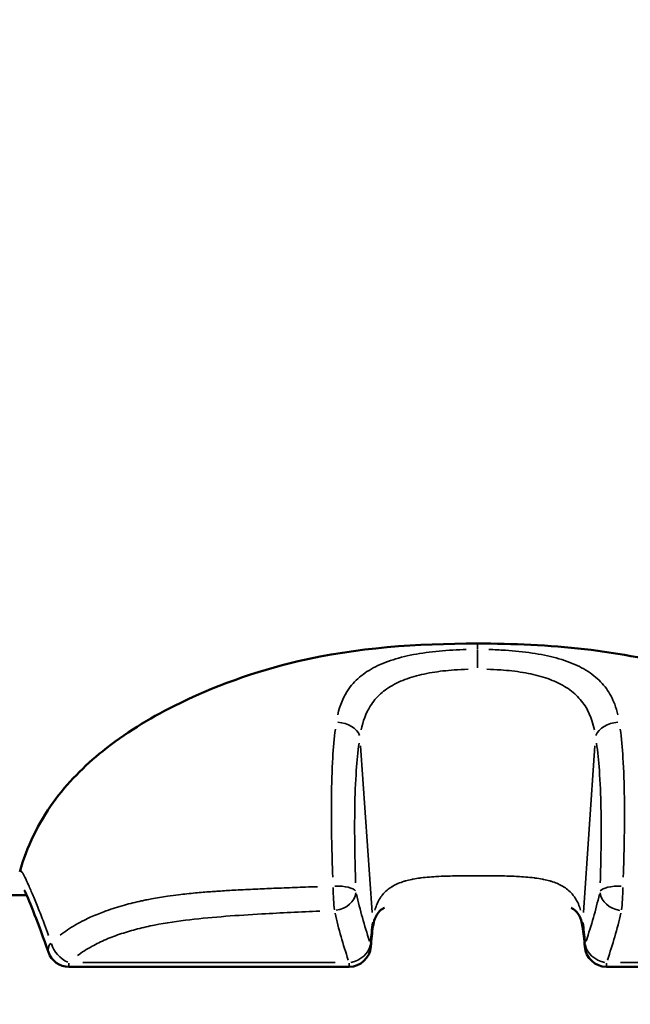
# Model space of a CAD drawing. Units: millimetres. Extents: x -733 to 32738, y 6 to 23459.
# Drawn here: x 6811 to 6853, y 19511 to 19579 of the extents above; entities that cross this region are included whole.
import ezdxf

# ---------------------------------------------------------------- set-up
doc = ezdxf.new("R2010")
doc.units = ezdxf.units.MM
doc.header["$MEASUREMENT"] = 0
doc.layers.add('Visible (ISO)', color=7, linetype='Continuous', lineweight=50)
doc.layers.add('Visible Narrow (ISO)', color=7, linetype='Continuous', lineweight=35)
doc.styles.get("Standard").update_dxf_attribs({"font": 'square721_bt_roman.ttf'})
doc.dimstyles.get("Standard").update_dxf_attribs({"dimtxt": 200, "dimasz": 100, "dimexe": 0.18, "dimexo": 0.0625, "dimgap": 40, "dimtad": 1, "dimdec": 0, "dimlfac": 0.1, "dimrnd": 5, "dimzin": 0, "dimdsep": 46, "dimtxsty": 'Standard', "dimcen": 0.09, "dimse1": 1, "dimse2": 1, "dimadec": 0, "dimazin": 0, "dimtfac": 1, "dimtdec": 0, "dimtofl": 0, "dimtmove": 0, "dimatfit": 3, "dimfxl": 1, "dimtolj": 1, "dimtzin": 0, "dimarcsym": 0})

# ---------------------------------------------------------------- blocks, each defined once
blk = doc.blocks.new('*D7')
at = {"color": 0, "lineweight": -2, "transparency": 16777216}
blk.add_line((202.179, 22848.133), (14021.494, 22848.133), dxfattribs=at)
at = {"color": 0, "transparency": 16777216}
for points in [[(202.179, 22881.466), (202.179, 22814.8), (2.179, 22848.133)], [(14021.494, 22881.466), (14021.494, 22814.8), (14221.494, 22848.133)]]:
    blk.add_solid(points, dxfattribs=at)
at = {"layer": 'Defpoints', "color": 0, "transparency": 16777216}
for p in [(14221.494, 22848.133), (2.179, 16418.129), (14221.494, 16418.129)]:
    blk.add_point(p, dxfattribs=at)
at = {"color": 0, "transparency": 16777216, "insert": (7111.836, 23183.21), "char_height": 420, "attachment_point": 5}
blk.add_mtext('\\A1;1420', dxfattribs=at)
blk = doc.blocks.new('*D8')
at = {"color": 0, "lineweight": -2, "transparency": 16777216}
blk.add_line((-71.213, 22535.843), (-71.213, 16606.501), dxfattribs=at)
at = {"color": 0, "transparency": 16777216}
for points in [[(-104.547, 22535.843), (-37.88, 22535.843), (-71.213, 22735.843)], [(-104.547, 16606.501), (-37.88, 16606.501), (-71.213, 16406.501)]]:
    blk.add_solid(points, dxfattribs=at)
at = {"layer": 'Defpoints', "color": 0, "transparency": 16777216}
for p in [(7111.836, 22735.843), (-71.213, 16406.501), (7111.836, 16406.501)]:
    blk.add_point(p, dxfattribs=at)
at = {"color": 0, "transparency": 16777216, "insert": (-406.573, 19571.172), "char_height": 420, "attachment_point": 5, "rotation": 90}
blk.add_mtext('\\A1;635', dxfattribs=at)

msp = doc.modelspace()

# ---------------------------------------------------------------- linework, layer by layer
at = {"layer": 'Visible (ISO)'}
for p, q in [((6850.962, 19529.937), (6850.962, 19529.937)), ((6834.595, 19527.908), (6834.595, 19527.908)), ((6851.433, 19524.815), (6851.433, 19524.815)), ((6811.732, 19518.417), (6722.083, 19518.417)), ((6822.055, 19518.417), (6822.054, 19518.417)), ((6849.513, 19518.417), (6849.513, 19518.417)), ((6834.03, 19513.454), (6814.652, 19513.454)), ((6871.196, 19513.454), (6851.818, 19513.454))]:
    msp.add_line(p, q, dxfattribs=at)
for centre, start, end in [((6814.652, 19514.954), 199.15224, 270), ((6834.03, 19514.954), 270, 355.95316), ((6851.818, 19514.954), 184.22694, 270)]:
    msp.add_arc(centre, 1.5, start, end, dxfattribs=at)
msp.add_ellipse((6814.652, 19514.954), major_axis=(-1.417, -0.492), ratio=0.558617, start_param=6.283166, end_param=6.283185, dxfattribs=at)
for points, knots in [([(6811.251, 19520.035), (6811.741, 19521.745), (6812.537, 19523.395), (6814.537, 19526.172), (6815.718, 19527.361), (6818.506, 19529.602), (6820.179, 19530.625), (6824.623, 19532.867), (6827.544, 19533.903), (6834.539, 19535.552), (6838.743, 19535.826), (6842.892, 19535.827)], [0, 0, 0, 0, 0.534478, 0.534478, 1.032087, 1.032087, 1.62194, 1.62194, 2.540693, 2.540693, 3.785365, 3.785365, 3.785365, 3.785365]), ([(6842.892, 19535.827), (6847.82, 19535.826), (6852.841, 19535.399), (6860.032, 19533.26), (6862.457, 19532.284), (6866.432, 19530.138), (6868.072, 19529.059), (6870.573, 19526.861), (6871.529, 19525.828), (6873.316, 19523.29), (6874.074, 19521.696), (6874.549, 19520.045)], [0, 0, 0, 0, 1.478399, 1.478399, 2.257822, 2.257822, 2.848321, 2.848321, 3.267982, 3.267982, 3.78422, 3.78422, 3.78422, 3.78422]), ([(6813.235, 19514.462), (6812.89, 19515.457), (6812.557, 19516.348), (6812.008, 19517.766), (6811.777, 19518.326), (6811.602, 19518.703), (6811.566, 19518.768), (6811.566, 19518.768)], [0, 0, 0, 0, 0.3833868, 0.3833868, 0.7640628, 0.7640628, 0.8947763, 0.8947763, 0.8947763, 0.8947763]), ([(6836.462, 19517.539), (6836.421, 19517.517), (6836.383, 19517.495), (6836.176, 19517.364), (6836.071, 19517.259), (6835.853, 19516.937), (6835.741, 19516.645), (6835.677, 19516.233)], [1.9588095, 1.9588095, 1.9588095, 1.9588095, 1.9906347, 1.9906347, 2.147387, 2.147387, 2.3599432, 2.3599432, 2.3599432, 2.3599432]), ([(6850.167, 19516.227), (6850.112, 19516.566), (6850.025, 19516.826), (6849.826, 19517.19), (6849.719, 19517.31), (6849.488, 19517.468), (6849.435, 19517.501), (6849.375, 19517.533)], [0, 0, 0, 0, 0.1743425, 0.1743425, 0.353337, 0.353337, 0.399411, 0.399411, 0.399411, 0.399411])]:
    msp.add_open_spline(points, degree=3, knots=knots, dxfattribs=at)
for points in [[(6842.892, 19535.827), (6842.892, 19535.827), (6842.892, 19535.827), (6842.892, 19535.827)], [(6835.677, 19516.233), (6835.612, 19515.82), (6835.562, 19515.352), (6835.526, 19514.848)], [(6850.322, 19514.844), (6850.285, 19515.347), (6850.233, 19515.814), (6850.167, 19516.227)]]:
    msp.add_open_spline(points, degree=3, dxfattribs=at)
at = {"layer": 'Visible Narrow (ISO)'}
for p, q in [((6850.999, 19529.762), (6850.999, 19529.762)), ((6835.611, 19517.21), (6834.824, 19528.737)), ((6850.232, 19517.21), (6851.018, 19528.737)), ((6851.436, 19521.013), (6851.436, 19521.013)), ((6815.623, 19513.742), (6833.063, 19513.742)), ((6852.789, 19513.742), (6870.229, 19513.742))]:
    msp.add_line(p, q, dxfattribs=at)
for centre, major_axis, ratio, start_param, end_param in [((6842.904, 19533.951), (-0.001, 1.5), 0.002169, 4.849352, 6.036108), ((6833.32, 19529.272), (1.479, -0.248), 0.727622, 0.396221, 1.739266), ((6852.521, 19529.272), (-1.478, -0.255), 0.727112, 4.537558, 5.880604), ((6833.009, 19518.561), (1.499, 0.05), 0.317285, 0.190696, 1.545075), ((6852.861, 19518.561), (-1.499, 0.048), 0.317424, 4.733443, 6.087824), ((6833.009, 19518.561), (-0.058, 1.499), 0.050558, 1.311241, 2.447971), ((6833.009, 19518.561), (1.464, 0.325), 0.801597, 4.615835, 6.021345), ((6891.139, 19525.564), (-57.387, -0.057), 0.746319, 0.164754, 0.242185), ((6794.773, 19525.564), (-57.386, -0.371), 0.746304, 2.889429, 2.96686), ((6852.861, 19518.561), (-1.463, 0.333), 0.801016, 0.26906, 1.67457), ((6852.861, 19518.561), (-0.058, -1.499), 0.054976, 0.693792, 1.830523), ((6876.634, 19522.091), (-44.062, 6.336), 0.824181, 0.30671, 0.39623), ((6809.269, 19522.091), (-44.021, -6.875), 0.822713, 2.7305, 2.820021), ((6834.194, 19516.464), (1.482, -0.231), 0.711026, 0.015674, 0.297801), ((6851.648, 19516.464), (-1.481, -0.238), 0.710539, 5.979479, 6.2672), ((6814.652, 19514.954), (-1.417, -0.492), 0.558617, 5.573205, 6.2458), ((6814.652, 19514.954), (-1.014, 1.105), 0.679712, 0.943315, 2.143113), ((6834.03, 19514.954), (1.418, 0.49), 0.792256, 4.52221, 5.882337), ((6834.03, 19514.954), (1.496, -0.106), 0.580062, 0.012087, 0.229655), ((6851.818, 19514.954), (-1.496, -0.111), 0.579801, 6.048382, 6.270827), ((6851.818, 19514.954), (-1.415, 0.497), 0.791366, 0.407693, 1.76782), ((6814.652, 19514.954), (0, -1.5), 0.002214, 0.031477, 0.598062), ((6834.03, 19514.954), (0, -1.5), 0.002214, 0.031477, 0.598062), ((6851.818, 19514.954), (0, -1.5), 0.002214, 0.031477, 0.598062)]:
    msp.add_ellipse(centre, major_axis=major_axis, ratio=ratio, start_param=start_param, end_param=end_param, dxfattribs=at)
for points, knots in [([(6833.235, 19530.893), (6833.386, 19531.563), (6833.635, 19532.163), (6834.253, 19533.031), (6834.536, 19533.329), (6835.2, 19533.861), (6835.581, 19534.096), (6836.455, 19534.509), (6836.933, 19534.681), (6837.71, 19534.894), (6837.979, 19534.959), (6838.538, 19535.074), (6838.829, 19535.125), (6839.715, 19535.258), (6840.327, 19535.32), (6841.275, 19535.382), (6841.598, 19535.397), (6841.988, 19535.409), (6842.053, 19535.411), (6842.118, 19535.413)], [0.00077289, 0.00077289, 0.00077289, 0.00077289, 0.00386443, 0.00386443, 0.00579664, 0.00579664, 0.00772886, 0.00772886, 0.00966107, 0.00966107, 0.01062718, 0.01062718, 0.01159328, 0.01159328, 0.0135255, 0.0135255, 0.0144916, 0.0144916, 0.01468482, 0.01468482, 0.01468482, 0.01468482]), ([(6842.901, 19535.466), (6842.9, 19535.525), (6842.899, 19535.576), (6842.898, 19535.62), (6842.898, 19535.623), (6842.898, 19535.626), (6842.898, 19535.629), (6842.897, 19535.692), (6842.896, 19535.74), (6842.895, 19535.773), (6842.894, 19535.805), (6842.893, 19535.822), (6842.893, 19535.827)], [0.0186542, 0.0186542, 0.0186542, 0.0186542, 0.103183, 0.103183, 0.103183, 0.1090447, 0.1090447, 0.1090447, 0.2334439, 0.2334439, 0.2334439, 0.354377, 0.354377, 0.354377, 0.354377]), ([(6843.682, 19535.414), (6844.069, 19535.403), (6844.451, 19535.387), (6845.143, 19535.342), (6845.455, 19535.316), (6846.073, 19535.253), (6846.378, 19535.215), (6847.263, 19535.083), (6847.819, 19534.971), (6848.603, 19534.758), (6848.857, 19534.678), (6849.341, 19534.505), (6849.57, 19534.411), (6850.221, 19534.107), (6850.607, 19533.873), (6851.288, 19533.334), (6851.574, 19533.034), (6851.931, 19532.54), (6852.038, 19532.367), (6852.23, 19532.007), (6852.315, 19531.818), (6852.477, 19531.389), (6852.549, 19531.146), (6852.608, 19530.894)], [0.00077298, 0.00077298, 0.00077298, 0.00077298, 0.00193047, 0.00193047, 0.00289571, 0.00289571, 0.00386094, 0.00386094, 0.00579142, 0.00579142, 0.00675665, 0.00675665, 0.00772189, 0.00772189, 0.00965236, 0.00965236, 0.01158283, 0.01158283, 0.01254807, 0.01254807, 0.0135133, 0.0135133, 0.01467163, 0.01467163, 0.01467163, 0.01467163]), ([(6842.256, 19534.048), (6841.931, 19534.039), (6841.609, 19534.024), (6841.293, 19534.001), (6840.767, 19533.962), (6840.257, 19533.905), (6839.763, 19533.822), (6839.516, 19533.781), (6839.272, 19533.733), (6839.038, 19533.679), (6838.804, 19533.625), (6838.578, 19533.565), (6838.361, 19533.498), (6837.927, 19533.364), (6837.525, 19533.202), (6837.159, 19533.008), (6836.792, 19532.813), (6836.474, 19532.592), (6836.198, 19532.342), (6835.922, 19532.092), (6835.687, 19531.812), (6835.492, 19531.502), (6835.179, 19531.005), (6834.979, 19530.452), (6834.857, 19529.844)], [0.00065056, 0.00065056, 0.00065056, 0.00065056, 0.00162639, 0.00162639, 0.00162639, 0.00325278, 0.00325278, 0.00325278, 0.00406597, 0.00406597, 0.00406597, 0.00487916, 0.00487916, 0.00487916, 0.00650555, 0.00650555, 0.00650555, 0.00813194, 0.00813194, 0.00813194, 0.00975833, 0.00975833, 0.00975833, 0.01236055, 0.01236055, 0.01236055, 0.01236055]), ([(6850.983, 19529.845), (6850.936, 19530.074), (6850.878, 19530.295), (6850.747, 19530.688), (6850.678, 19530.862), (6850.521, 19531.196), (6850.434, 19531.355), (6850.141, 19531.815), (6849.905, 19532.095), (6849.338, 19532.603), (6849.016, 19532.822), (6848.471, 19533.109), (6848.279, 19533.198), (6847.873, 19533.361), (6847.66, 19533.436), (6847.003, 19533.637), (6846.537, 19533.742), (6845.798, 19533.865), (6845.543, 19533.9), (6845.028, 19533.959), (6844.768, 19533.983), (6844.192, 19534.024), (6843.874, 19534.04), (6843.553, 19534.049)], [0.0006466, 0.0006466, 0.0006466, 0.0006466, 0.00161651, 0.00161651, 0.00242476, 0.00242476, 0.00323302, 0.00323302, 0.00484952, 0.00484952, 0.00646603, 0.00646603, 0.00727428, 0.00727428, 0.00808254, 0.00808254, 0.00969905, 0.00969905, 0.0105073, 0.0105073, 0.01131555, 0.01131555, 0.01228546, 0.01228546, 0.01228546, 0.01228546]), ([(6832.894, 19519.665), (6832.863, 19520.505), (6832.839, 19521.334), (6832.812, 19522.66), (6832.805, 19523.165), (6832.798, 19524.164), (6832.798, 19524.66), (6832.813, 19526.114), (6832.841, 19527.039), (6832.937, 19528.613), (6832.996, 19529.28), (6833.075, 19529.911)], [0.00509998, 0.00509998, 0.00509998, 0.00509998, 0.00777225, 0.00777225, 0.00944242, 0.00944242, 0.01111259, 0.01111259, 0.01445293, 0.01445293, 0.0171252, 0.0171252, 0.0171252, 0.0171252]), ([(6852.772, 19529.911), (6852.855, 19529.28), (6852.916, 19528.613), (6853.017, 19527.039), (6853.048, 19526.114), (6853.067, 19524.66), (6853.069, 19524.164), (6853.064, 19523.165), (6853.058, 19522.66), (6853.033, 19521.334), (6853.01, 19520.505), (6852.981, 19519.665)], [0.00066874, 0.00066874, 0.00066874, 0.00066874, 0.00334372, 0.00334372, 0.00668744, 0.00668744, 0.00835931, 0.00835931, 0.01003117, 0.01003117, 0.01270614, 0.01270614, 0.01270614, 0.01270614]), ([(6834.714, 19528.935), (6834.632, 19528.339), (6834.57, 19527.71), (6834.524, 19527.05), (6834.524, 19527.047), (6834.524, 19527.043), (6834.524, 19527.04), (6834.466, 19526.215), (6834.434, 19525.344), (6834.418, 19524.432), (6834.418, 19524.428), (6834.418, 19524.423), (6834.418, 19524.419), (6834.411, 19523.964), (6834.408, 19523.501), (6834.408, 19523.034), (6834.408, 19523.03), (6834.408, 19523.026), (6834.408, 19523.022), (6834.409, 19522.554), (6834.413, 19522.082), (6834.421, 19521.605), (6834.432, 19520.833), (6834.452, 19520.051), (6834.477, 19519.259)], [0.0006263, 0.0006263, 0.0006263, 0.0006263, 0.0031178, 0.0031178, 0.0031178, 0.0031315, 0.0031315, 0.0031315, 0.00624722, 0.00624722, 0.00624722, 0.00626299, 0.00626299, 0.00626299, 0.00781542, 0.00781542, 0.00781542, 0.00782874, 0.00782874, 0.00782874, 0.00938471, 0.00938471, 0.00938471, 0.01189969, 0.01189969, 0.01189969, 0.01189969]), ([(6851.393, 19519.259), (6851.417, 19520.048), (6851.435, 19520.827), (6851.445, 19521.596), (6851.451, 19522.076), (6851.455, 19522.551), (6851.454, 19523.022), (6851.454, 19523.026), (6851.454, 19523.03), (6851.454, 19523.034), (6851.454, 19523.501), (6851.45, 19523.964), (6851.441, 19524.419), (6851.441, 19524.423), (6851.441, 19524.428), (6851.441, 19524.432), (6851.424, 19525.344), (6851.388, 19526.215), (6851.328, 19527.04), (6851.328, 19527.043), (6851.328, 19527.047), (6851.328, 19527.05), (6851.279, 19527.71), (6851.215, 19528.339), (6851.13, 19528.935)], [0.00493332, 0.00493332, 0.00493332, 0.00493332, 0.007436, 0.007436, 0.007436, 0.00900017, 0.00900017, 0.00900017, 0.00901348, 0.00901348, 0.00901348, 0.01056435, 0.01056435, 0.01056435, 0.01058011, 0.01058011, 0.01058011, 0.01369269, 0.01369269, 0.01369269, 0.01370638, 0.01370638, 0.01370638, 0.01619537, 0.01619537, 0.01619537, 0.01619537]), ([(6811.273, 19520.082), (6811.281, 19520.09), (6811.289, 19520.094), (6811.329, 19520.096), (6811.369, 19520.06), (6811.472, 19519.911), (6811.534, 19519.799), (6811.681, 19519.507), (6811.764, 19519.327), (6811.907, 19519.007), (6811.958, 19518.892), (6812.064, 19518.644), (6812.12, 19518.512), (6812.295, 19518.093), (6812.42, 19517.786), (6812.686, 19517.118), (6812.826, 19516.758), (6813.062, 19516.133), (6813.154, 19515.884), (6813.248, 19515.626)], [0.01459322, 0.01459322, 0.01459322, 0.01459322, 0.01514297, 0.01514297, 0.01682552, 0.01682552, 0.01850807, 0.01850807, 0.02019063, 0.02019063, 0.0210319, 0.0210319, 0.02187318, 0.02187318, 0.02355573, 0.02355573, 0.02523828, 0.02523828, 0.02627201, 0.02627201, 0.02627201, 0.02627201]), ([(6835.811, 19517.376), (6835.828, 19517.439), (6835.848, 19517.501), (6835.868, 19517.562), (6835.874, 19517.579), (6835.881, 19517.597), (6835.887, 19517.615), (6835.988, 19517.897), (6836.118, 19518.148), (6836.285, 19518.37), (6836.301, 19518.391), (6836.317, 19518.412), (6836.333, 19518.432), (6836.427, 19518.549), (6836.532, 19518.657), (6836.647, 19518.756), (6836.741, 19518.836), (6836.84, 19518.909), (6836.946, 19518.976), (6836.97, 19518.992), (6836.994, 19519.007), (6837.019, 19519.021), (6837.26, 19519.165), (6837.533, 19519.279), (6837.837, 19519.371), (6837.864, 19519.38), (6837.892, 19519.388), (6837.92, 19519.396), (6838.063, 19519.436), (6838.214, 19519.472), (6838.367, 19519.503), (6838.394, 19519.509), (6838.42, 19519.514), (6838.447, 19519.519), (6838.606, 19519.549), (6838.769, 19519.575), (6838.936, 19519.597), (6838.96, 19519.601), (6838.985, 19519.604), (6839.009, 19519.607), (6839.378, 19519.654), (6839.767, 19519.684), (6840.177, 19519.705), (6840.195, 19519.706), (6840.213, 19519.707), (6840.232, 19519.708), (6840.433, 19519.718), (6840.636, 19519.726), (6840.841, 19519.732), (6841.065, 19519.739), (6841.291, 19519.744), (6841.519, 19519.747), (6841.528, 19519.748), (6841.537, 19519.748), (6841.547, 19519.748), (6841.992, 19519.755), (6842.448, 19519.757), (6842.907, 19519.757), (6843.366, 19519.757), (6843.819, 19519.755), (6844.266, 19519.748), (6844.276, 19519.748), (6844.286, 19519.748), (6844.297, 19519.747), (6844.51, 19519.744), (6844.722, 19519.74), (6844.932, 19519.733), (6844.947, 19519.733), (6844.962, 19519.733), (6844.977, 19519.732), (6845.183, 19519.726), (6845.387, 19519.718), (6845.586, 19519.708), (6845.605, 19519.707), (6845.625, 19519.706), (6845.644, 19519.705), (6846.051, 19519.684), (6846.441, 19519.654), (6846.813, 19519.607), (6846.839, 19519.604), (6846.864, 19519.6), (6846.89, 19519.597), (6847.058, 19519.574), (6847.223, 19519.548), (6847.382, 19519.518), (6847.41, 19519.513), (6847.438, 19519.507), (6847.465, 19519.501), (6847.619, 19519.47), (6847.766, 19519.435), (6847.908, 19519.395), (6847.936, 19519.387), (6847.965, 19519.379), (6847.992, 19519.37), (6848.13, 19519.329), (6848.261, 19519.282), (6848.387, 19519.231), (6848.415, 19519.219), (6848.442, 19519.208), (6848.469, 19519.196), (6848.592, 19519.142), (6848.709, 19519.082), (6848.819, 19519.017), (6848.844, 19519.002), (6848.869, 19518.986), (6848.893, 19518.971), (6849.132, 19518.819), (6849.334, 19518.639), (6849.503, 19518.429), (6849.519, 19518.409), (6849.536, 19518.388), (6849.551, 19518.367), (6849.627, 19518.267), (6849.697, 19518.16), (6849.759, 19518.046), (6849.77, 19518.026), (6849.781, 19518.005), (6849.792, 19517.984), (6849.854, 19517.864), (6849.908, 19517.738), (6849.955, 19517.607), (6849.961, 19517.589), (6849.968, 19517.572), (6849.974, 19517.554), (6849.994, 19517.494), (6850.013, 19517.433), (6850.031, 19517.37)], [0.00112531, 0.00112531, 0.00112531, 0.00112531, 0.00140663, 0.00140663, 0.00140663, 0.00148903, 0.00148903, 0.00148903, 0.00281327, 0.00281327, 0.00281327, 0.00293723, 0.00293723, 0.00293723, 0.00364733, 0.00364733, 0.00364733, 0.0042199, 0.0042199, 0.0042199, 0.00435038, 0.00435038, 0.00435038, 0.00562653, 0.00562653, 0.00562653, 0.00574089, 0.00574089, 0.00574089, 0.00632985, 0.00632985, 0.00632985, 0.00643145, 0.00643145, 0.00643145, 0.00703317, 0.00703317, 0.00703317, 0.00712135, 0.00712135, 0.00712135, 0.0084398, 0.0084398, 0.0084398, 0.00849896, 0.00849896, 0.00849896, 0.00914312, 0.00914312, 0.00914312, 0.00984644, 0.00984644, 0.00984644, 0.00987527, 0.00987527, 0.00987527, 0.01125144, 0.01125144, 0.01125144, 0.01262761, 0.01262761, 0.01262761, 0.0126597, 0.0126597, 0.0126597, 0.01331571, 0.01331571, 0.01331571, 0.01336302, 0.01336302, 0.01336302, 0.01400389, 0.01400389, 0.01400389, 0.01406634, 0.01406634, 0.01406634, 0.01538131, 0.01538131, 0.01538131, 0.01547297, 0.01547297, 0.01547297, 0.01607095, 0.01607095, 0.01607095, 0.01617629, 0.01617629, 0.01617629, 0.01676248, 0.01676248, 0.01676248, 0.0168796, 0.0168796, 0.0168796, 0.01745667, 0.01745667, 0.01745667, 0.01758292, 0.01758292, 0.01758292, 0.01815426, 0.01815426, 0.01815426, 0.01828624, 0.01828624, 0.01828624, 0.01956876, 0.01956876, 0.01956876, 0.01969287, 0.01969287, 0.01969287, 0.02028783, 0.02028783, 0.02028783, 0.02039619, 0.02039619, 0.02039619, 0.0210166, 0.0210166, 0.0210166, 0.0210995, 0.0210995, 0.0210995, 0.02138083, 0.02138083, 0.02138083, 0.02138083]), ([(6814.046, 19515.65), (6814.212, 19515.776), (6814.385, 19515.898), (6814.564, 19516.017), (6814.74, 19516.134), (6814.923, 19516.247), (6815.113, 19516.356), (6815.313, 19516.472), (6815.521, 19516.583), (6815.736, 19516.69), (6815.864, 19516.754), (6815.995, 19516.817), (6816.129, 19516.878), (6816.283, 19516.948), (6816.439, 19517.016), (6816.598, 19517.081), (6816.752, 19517.145), (6816.909, 19517.206), (6817.067, 19517.265), (6817.124, 19517.287), (6817.182, 19517.308), (6817.24, 19517.329), (6817.645, 19517.475), (6818.064, 19517.606), (6818.493, 19517.726), (6818.873, 19517.831), (6819.263, 19517.926), (6819.659, 19518.013), (6819.764, 19518.035), (6819.869, 19518.057), (6819.974, 19518.079), (6820.106, 19518.106), (6820.239, 19518.131), (6820.372, 19518.156), (6820.736, 19518.224), (6821.104, 19518.284), (6821.474, 19518.338), (6821.728, 19518.375), (6821.983, 19518.409), (6822.239, 19518.44), (6822.624, 19518.486), (6823.01, 19518.527), (6823.398, 19518.563), (6823.749, 19518.596), (6824.101, 19518.625), (6824.453, 19518.651), (6824.597, 19518.662), (6824.742, 19518.672), (6824.886, 19518.682), (6825.23, 19518.705), (6825.574, 19518.727), (6825.918, 19518.746), (6825.953, 19518.748), (6825.989, 19518.75), (6826.024, 19518.752), (6826.472, 19518.777), (6826.92, 19518.8), (6827.369, 19518.821), (6827.432, 19518.824), (6827.495, 19518.827), (6827.558, 19518.83), (6827.977, 19518.849), (6828.397, 19518.867), (6828.816, 19518.884), (6829.299, 19518.903), (6829.782, 19518.922), (6830.266, 19518.941), (6830.517, 19518.95), (6830.768, 19518.96), (6831.019, 19518.969), (6831.294, 19518.979), (6831.57, 19518.989), (6831.845, 19518.998)], [0.00106582, 0.00106582, 0.00106582, 0.00106582, 0.00187336, 0.00187336, 0.00187336, 0.00266454, 0.00266454, 0.00266454, 0.00349986, 0.00349986, 0.00349986, 0.00399681, 0.00399681, 0.00399681, 0.00457004, 0.00457004, 0.00457004, 0.00512752, 0.00512752, 0.00512752, 0.00532909, 0.00532909, 0.00532909, 0.00674341, 0.00674341, 0.00674341, 0.00799363, 0.00799363, 0.00799363, 0.00832433, 0.00832433, 0.00832433, 0.00873841, 0.00873841, 0.00873841, 0.00987677, 0.00987677, 0.00987677, 0.01065817, 0.01065817, 0.01065817, 0.0118306, 0.0118306, 0.0118306, 0.01288955, 0.01288955, 0.01288955, 0.01332271, 0.01332271, 0.01332271, 0.01435294, 0.01435294, 0.01435294, 0.01445864, 0.01445864, 0.01445864, 0.01579957, 0.01579957, 0.01579957, 0.01598726, 0.01598726, 0.01598726, 0.01724025, 0.01724025, 0.01724025, 0.01868282, 0.01868282, 0.01868282, 0.01943015, 0.01943015, 0.01943015, 0.02025053, 0.02025053, 0.02025053, 0.02025053]), ([(6832.007, 19517.308), (6830.668, 19517.253), (6829.33, 19517.188), (6827.995, 19517.111), (6827.16, 19517.064), (6826.327, 19517.011), (6825.494, 19516.947), (6824.662, 19516.883), (6823.831, 19516.809), (6823.01, 19516.712), (6822.189, 19516.616), (6821.377, 19516.497), (6820.58, 19516.34), (6820.182, 19516.262), (6819.787, 19516.173), (6819.402, 19516.075), (6819.018, 19515.977), (6818.643, 19515.868), (6818.279, 19515.747), (6817.915, 19515.627), (6817.562, 19515.494), (6817.221, 19515.348), (6816.881, 19515.202), (6816.555, 19515.044), (6816.25, 19514.876), (6815.885, 19514.674), (6815.548, 19514.457), (6815.238, 19514.225)], [0.00100616, 0.00100616, 0.00100616, 0.00100616, 0.00503082, 0.00503082, 0.00503082, 0.00754622, 0.00754622, 0.00754622, 0.01006163, 0.01006163, 0.01006163, 0.01257704, 0.01257704, 0.01257704, 0.01383474, 0.01383474, 0.01383474, 0.01509245, 0.01509245, 0.01509245, 0.01635015, 0.01635015, 0.01635015, 0.01760785, 0.01760785, 0.01760785, 0.0191171, 0.0191171, 0.0191171, 0.0191171])]:
    msp.add_open_spline(points, degree=3, knots=knots, dxfattribs=at)
for points in [[(6835.503, 19515.14), (6835.537, 19515.623), (6835.583, 19516.076), (6835.645, 19516.499)], [(6850.199, 19516.499), (6850.263, 19516.076), (6850.311, 19515.623), (6850.346, 19515.14)]]:
    msp.add_open_spline(points, degree=3, dxfattribs=at)

# ---------------------------------------------------------------- dimensions: what is measured, and where the dimension line sits
dim = msp.add_linear_dim(base=(14221.494, 22848.133), p1=(2.179, 16418.129), p2=(14221.494, 16418.129), dimstyle='Standard', override={"dimtxt": 420, "dimasz": 200, "dimgap": 120})
dim.commit()
dim.dimension.update_dxf_attribs({"geometry": '*D7', "text_midpoint": (7111.836, 23183.21)})
dim = msp.add_linear_dim(base=(-71.213, 16406.501), p1=(7111.836, 22735.843), p2=(7111.836, 16406.501), angle=90, dimstyle='Standard', override={"dimtxt": 420, "dimasz": 200, "dimgap": 120})
dim.commit()
dim.dimension.update_dxf_attribs({"geometry": '*D8', "text_midpoint": (-406.573, 19571.172)})

doc.saveas('drawing.dxf')
